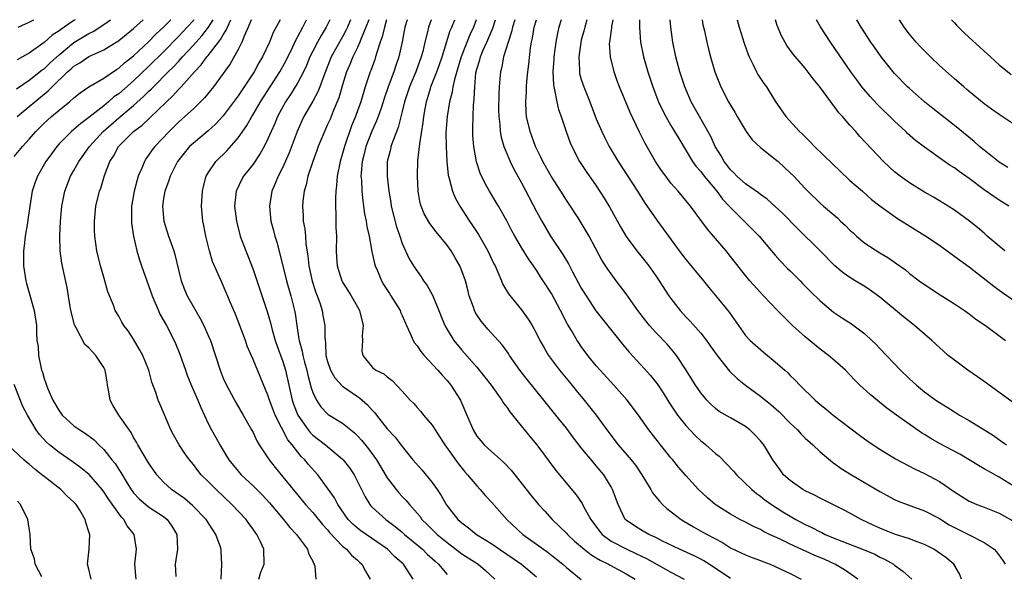
# Model space of a CAD drawing. Units: inches. Extents: x 2622000 to 2625000, y 1464000 to 1467000.
# Drawn here: x 2622616 to 2622748, y 1466926 to 1467000 of the extents above; entities that cross this region are included whole.
import ezdxf

# ---------------------------------------------------------------- set-up
doc = ezdxf.new("R2010")
doc.units = ezdxf.units.IN
doc.header["$MEASUREMENT"] = 0
doc.layers.add('LD26221464_2ft', color=215, linetype='Continuous')

msp = doc.modelspace()

# ---------------------------------------------------------------- linework, layer by layer
at = {"layer": 'LD26221464_2ft'}
for points, elevation in [([(2622615, 1466981.66), (2622616.09, 1466983), (2622617, 1466983.96), (2622617.88, 1466985), (2622619, 1466986.12), (2622619.46, 1466986.54), (2622619.97, 1466987), (2622621, 1466987.87), (2622622.42, 1466989), (2622623, 1466989.52), (2622623.82, 1466990.18), (2622625, 1466991.01), (2622627, 1466992.18), (2622628.68, 1466993.32), (2622629, 1466993.5), (2622629.79, 1466994.21), (2622631, 1466995.15), (2622633, 1466997.04), (2622633.96, 1466998.04), (2622635, 1466999), (2622635.99, 1467000)], 9100), ([(2622615.29, 1466990.71), (2622617, 1466991.89), (2622618.74, 1466993.26), (2622619, 1466993.43), (2622619.8, 1466994.2), (2622621, 1466995.3), (2622623, 1466996.92), (2622625, 1466998.14), (2622625.58, 1466998.42), (2622627, 1466999.35), (2622627.89, 1467000)], 9096), ([(2622623.18, 1467000), (2622623, 1466999.88), (2622621.67, 1466999), (2622621, 1466998.52), (2622620.06, 1466997.94), (2622619, 1466996.95), (2622617, 1466995.53), (2622616.08, 1466995), (2622615.37, 1466994.63)], 9094), ([(2622615.38, 1466987), (2622617, 1466988.34), (2622617.76, 1466989), (2622619.55, 1466990.45), (2622620.08, 1466991), (2622622.15, 1466993), (2622622.61, 1466993.39), (2622623, 1466993.77), (2622623.79, 1466994.21), (2622625, 1466995.06), (2622627, 1466995.98), (2622628.65, 1466997), (2622628.87, 1466997.13), (2622629, 1466997.22), (2622631, 1466998.83), (2622632.29, 1467000)], 9098), ([(2622615.54, 1466999), (2622617, 1466999.67), (2622617.62, 1467000)], 9092), ([(2622639.08, 1467000), (2622639, 1466999.89), (2622638.19, 1466999), (2622637, 1466997.74), (2622635, 1466995.7), (2622633, 1466993.71), (2622631, 1466991.81), (2622629, 1466990.08), (2622628.36, 1466989.64), (2622627.64, 1466989), (2622627, 1466988.47), (2622625, 1466986.87), (2622623.91, 1466986.09), (2622623, 1466985.28), (2622622.65, 1466985), (2622621, 1466983.35), (2622620.69, 1466983), (2622619.97, 1466982.03), (2622619.24, 1466981), (2622618.1, 1466979), (2622617.8, 1466978.2), (2622617.41, 1466977), (2622617.08, 1466975), (2622616.83, 1466973.17), (2622616.75, 1466972.75), (2622616.48, 1466971), (2622616.34, 1466969.66), (2622616.23, 1466969), (2622616.23, 1466968.23), (2622616.25, 1466967), (2622616.55, 1466965), (2622616.64, 1466964.64), (2622617, 1466963.39), (2622617.65, 1466961), (2622617.97, 1466959), (2622617.99, 1466958.01), (2622618.04, 1466957), (2622618.18, 1466956.18), (2622618.24, 1466955), (2622618.54, 1466953.46), (2622618.67, 1466953), (2622618.76, 1466952.76), (2622619, 1466951.88), (2622619.25, 1466951.25), (2622619.3, 1466951), (2622619.48, 1466950.52), (2622620.17, 1466949), (2622621, 1466947.55), (2622621.26, 1466947.26), (2622621.44, 1466947), (2622623, 1466945.56), (2622623.77, 1466945), (2622624.53, 1466944.53), (2622625.69, 1466943.69), (2622626.35, 1466943), (2622627, 1466942.39), (2622628.08, 1466941), (2622628.5, 1466940.5), (2622629, 1466939.69), (2622629.28, 1466939.28), (2622630.13, 1466937.87), (2622630.68, 1466937), (2622631, 1466936.58), (2622631.76, 1466935.76), (2622632.62, 1466935), (2622633, 1466934.69), (2622635, 1466933.38), (2622635.49, 1466933), (2622636.1, 1466932.1), (2622636.77, 1466931), (2622636.88, 1466929), (2622636.58, 1466927), (2622636.67, 1466925.33)], 9102), ([(2622642.74, 1466925), (2622642.81, 1466927), (2622642.71, 1466928.71), (2622642.71, 1466929), (2622642.58, 1466929.42), (2622642.03, 1466931), (2622641.62, 1466931.62), (2622640.72, 1466933), (2622638.89, 1466934.89), (2622637.81, 1466935.81), (2622636.07, 1466937), (2622635, 1466937.99), (2622634.1, 1466939), (2622633, 1466940.59), (2622631.56, 1466943), (2622631.38, 1466943.38), (2622631, 1466944), (2622630.65, 1466944.65), (2622629.02, 1466947), (2622628.25, 1466948.25), (2622627.85, 1466949), (2622627.61, 1466950.39), (2622627.49, 1466951), (2622627.44, 1466951.44), (2622627.18, 1466953), (2622627, 1466953.35), (2622625.94, 1466955), (2622625.47, 1466955.47), (2622625, 1466956), (2622624.47, 1466956.47), (2622623.3, 1466958.7), (2622623.11, 1466959), (2622623.08, 1466959.08), (2622622.65, 1466960.65), (2622622.48, 1466961.52), (2622622.1, 1466964.1), (2622621.72, 1466965.72), (2622621.36, 1466967.36), (2622621.15, 1466969), (2622621.12, 1466971), (2622621.21, 1466973), (2622621.37, 1466975), (2622621.76, 1466977), (2622622.54, 1466979), (2622623, 1466979.8), (2622623.65, 1466981), (2622625.07, 1466983), (2622626.92, 1466985), (2622629, 1466986.82), (2622631, 1466988.5), (2622632.32, 1466989.68), (2622633, 1466990.36), (2622633.33, 1466990.67), (2622633.64, 1466991), (2622635.64, 1466993), (2622636.33, 1466993.67), (2622637, 1466994.41), (2622637.3, 1466994.7), (2622637.54, 1466995), (2622639, 1466996.57), (2622640.15, 1466997.85), (2622641.02, 1466998.98), (2622641.64, 1467000)], 9104), ([(2622647.79, 1466925), (2622648.06, 1466925.94), (2622648.48, 1466927), (2622648.44, 1466929), (2622647.99, 1466930.01), (2622647.52, 1466931), (2622647.29, 1466931.29), (2622647, 1466931.71), (2622646.45, 1466932.45), (2622646.06, 1466933), (2622644.18, 1466935), (2622642.05, 1466937), (2622641, 1466938.07), (2622640.06, 1466939), (2622639.58, 1466939.58), (2622639, 1466940.37), (2622638.47, 1466941), (2622637.85, 1466941.85), (2622637.08, 1466943), (2622636.33, 1466944.33), (2622635.97, 1466945), (2622634.52, 1466948.52), (2622634.3, 1466949), (2622633.97, 1466950.03), (2622633.42, 1466951.42), (2622633.02, 1466953), (2622632.21, 1466955), (2622631.79, 1466955.79), (2622631, 1466957.15), (2622630.27, 1466958.27), (2622629.7, 1466959), (2622629.43, 1466959.43), (2622629, 1466960.24), (2622628.52, 1466961), (2622628.29, 1466961.71), (2622627.53, 1466963.53), (2622627.15, 1466965), (2622627, 1466965.48), (2622626.57, 1466967), (2622626.06, 1466969), (2622625.78, 1466971), (2622625.76, 1466971.76), (2622625.75, 1466973), (2622625.95, 1466975), (2622626.42, 1466977), (2622626.58, 1466977.42), (2622627.09, 1466979.09), (2622627.82, 1466981), (2622628.29, 1466981.71), (2622628.95, 1466983), (2622630.96, 1466985), (2622632.14, 1466985.86), (2622633.18, 1466986.82), (2622635.38, 1466989), (2622636.23, 1466989.77), (2622637, 1466990.63), (2622637.36, 1466991), (2622639.16, 1466993), (2622640.07, 1466993.93), (2622640.82, 1466995), (2622641, 1466995.21), (2622642.37, 1466997), (2622642.66, 1466997.34), (2622643, 1466997.96), (2622643.42, 1466998.58), (2622643.59, 1466999), (2622644.03, 1467000)], 9106), ([(2622646.77, 1467000), (2622646.36, 1466999), (2622645.8, 1466997.8), (2622645.5, 1466997), (2622645, 1466996.01), (2622643.93, 1466994.07), (2622643, 1466992.77), (2622641.69, 1466991), (2622640.49, 1466989.51), (2622639, 1466988.06), (2622637.87, 1466987), (2622637, 1466986.24), (2622635.74, 1466985), (2622633.82, 1466983), (2622633.47, 1466982.53), (2622633, 1466981.82), (2622632.65, 1466981.35), (2622632.44, 1466981), (2622632.09, 1466980.09), (2622631.61, 1466979), (2622631.46, 1466978.54), (2622631.06, 1466977), (2622630.71, 1466975), (2622630.69, 1466974.69), (2622630.69, 1466973), (2622630.71, 1466972.71), (2622630.97, 1466970.97), (2622631.44, 1466969), (2622631.8, 1466967.8), (2622632.06, 1466967), (2622633.47, 1466963), (2622633.85, 1466962.15), (2622634.32, 1466961), (2622634.53, 1466960.53), (2622635.38, 1466959), (2622636.42, 1466957), (2622636.6, 1466956.6), (2622637.17, 1466955.17), (2622637.94, 1466953), (2622638.23, 1466952.23), (2622638.81, 1466950.81), (2622639.59, 1466949), (2622639.99, 1466947.99), (2622641, 1466945.86), (2622641.44, 1466945), (2622642, 1466944), (2622642.53, 1466943), (2622643.77, 1466941), (2622645, 1466939.49), (2622645.43, 1466939), (2622647, 1466937.51), (2622648.25, 1466936.25), (2622649.21, 1466935.21), (2622651.07, 1466933), (2622651.93, 1466931.93), (2622652.83, 1466931), (2622654.31, 1466929), (2622654.45, 1466928.45), (2622655, 1466927.42), (2622655.12, 1466927.12), (2622655.2, 1466927), (2622655.28, 1466926.72), (2622655.41, 1466925)], 9108), ([(2622650.63, 1467000), (2622649.71, 1466998.29), (2622649.21, 1466997), (2622648.27, 1466995), (2622647.79, 1466994.21), (2622647.15, 1466993), (2622645.83, 1466991), (2622645, 1466989.77), (2622643, 1466987.12), (2622641.99, 1466986.01), (2622641, 1466985.1), (2622639, 1466983.46), (2622638.5, 1466983), (2622636.88, 1466981), (2622635.88, 1466979), (2622635.68, 1466978.32), (2622635.17, 1466977), (2622635, 1466976.02), (2622634.85, 1466975), (2622635.04, 1466973), (2622635.68, 1466971), (2622636.01, 1466969.99), (2622636.37, 1466969), (2622636.52, 1466968.52), (2622637, 1466966.47), (2622637.37, 1466965), (2622637.82, 1466963.82), (2622638.16, 1466963), (2622639, 1466961.49), (2622639.93, 1466959.93), (2622640.41, 1466959), (2622641, 1466957.67), (2622641.28, 1466957), (2622642.58, 1466953), (2622643, 1466951.95), (2622643.43, 1466951), (2622644.68, 1466948.68), (2622645.68, 1466947), (2622646.81, 1466945), (2622647, 1466944.65), (2622647.53, 1466943.53), (2622647.84, 1466943), (2622649.16, 1466941), (2622649.97, 1466939.97), (2622651, 1466938.73), (2622652.38, 1466937), (2622654.02, 1466935), (2622655, 1466933.94), (2622656.33, 1466932.33), (2622657, 1466931.59), (2622657.26, 1466931.26), (2622659, 1466929.42), (2622659.53, 1466929), (2622660.2, 1466928.2), (2622661, 1466927.53), (2622661.27, 1466927.27), (2622661.6, 1466927), (2622662.07, 1466926.07), (2622662.72, 1466925)], 9110), ([(2622668.45, 1466925), (2622667.15, 1466927), (2622666.01, 1466928.01), (2622665.02, 1466929), (2622661.46, 1466931.46), (2622661, 1466931.81), (2622660.36, 1466932.36), (2622659.77, 1466933), (2622658.36, 1466935), (2622657.9, 1466935.9), (2622657, 1466937.19), (2622655.67, 1466939), (2622654.41, 1466940.41), (2622653.93, 1466941), (2622653.45, 1466941.45), (2622653, 1466942.01), (2622652.24, 1466943), (2622651.68, 1466943.68), (2622649.98, 1466947), (2622649.69, 1466947.69), (2622649.2, 1466949), (2622649, 1466949.64), (2622647, 1466954.45), (2622646.23, 1466956.23), (2622645.97, 1466957), (2622645, 1466959.59), (2622644.59, 1466960.59), (2622643.96, 1466962.04), (2622643, 1466964.37), (2622642.71, 1466965), (2622642.52, 1466965.48), (2622641.59, 1466967.59), (2622641.18, 1466969), (2622640.66, 1466971), (2622640.4, 1466972.4), (2622640.27, 1466973), (2622640.1, 1466975), (2622640.22, 1466977), (2622640.37, 1466977.63), (2622640.74, 1466979), (2622641, 1466979.45), (2622642.02, 1466981), (2622643.53, 1466982.47), (2622645, 1466984.15), (2622646.17, 1466985.83), (2622646.82, 1466987), (2622647, 1466987.28), (2622648.01, 1466989), (2622650.6, 1466993), (2622651.45, 1466994.55), (2622652.29, 1466996.29), (2622652.73, 1466997.27), (2622653, 1466997.73), (2622653.67, 1466999), (2622654.16, 1467000)], 9112), ([(2622657.28, 1467000), (2622656.82, 1466999), (2622656.13, 1466997.87), (2622655.63, 1466997), (2622655, 1466995.79), (2622654.61, 1466995), (2622654.15, 1466993.85), (2622653.76, 1466993), (2622653, 1466991.57), (2622652.03, 1466989.97), (2622651.37, 1466989), (2622650.28, 1466987), (2622649.91, 1466986.09), (2622649.41, 1466985), (2622649, 1466984.02), (2622648.5, 1466983), (2622647.96, 1466982.04), (2622647, 1466980.65), (2622645.72, 1466979), (2622645.47, 1466978.53), (2622644.81, 1466977.2), (2622644.74, 1466977), (2622644.53, 1466975), (2622644.77, 1466973), (2622644.81, 1466972.81), (2622645.29, 1466971), (2622646.02, 1466969), (2622646.32, 1466968.32), (2622647, 1466966.52), (2622648.88, 1466960.88), (2622649.34, 1466959.34), (2622649.56, 1466958.44), (2622649.98, 1466957), (2622650.24, 1466956.24), (2622651, 1466954.19), (2622651.37, 1466953), (2622652.24, 1466949), (2622652.44, 1466948.44), (2622653, 1466946.97), (2622654.38, 1466945), (2622654.65, 1466944.65), (2622655, 1466944.3), (2622656.7, 1466943), (2622659, 1466941.1), (2622659.1, 1466941), (2622659.92, 1466939.92), (2622660.54, 1466939), (2622661, 1466938.09), (2622662.01, 1466936.01), (2622662.65, 1466935), (2622662.81, 1466934.81), (2622663, 1466934.62), (2622664.81, 1466933), (2622665, 1466932.87), (2622666.07, 1466932.07), (2622667, 1466931.29), (2622667.32, 1466931), (2622669.71, 1466929), (2622670.35, 1466928.35), (2622671.4, 1466927.4), (2622671.87, 1466927), (2622673, 1466925.62)], 9114), ([(2622660.07, 1467000), (2622659.65, 1466999), (2622659.45, 1466998.55), (2622659, 1466997.7), (2622657.49, 1466995), (2622656.47, 1466992.47), (2622655.95, 1466991), (2622655.68, 1466990.32), (2622655, 1466989.08), (2622653.81, 1466987), (2622653.55, 1466986.45), (2622652.91, 1466985), (2622651.84, 1466982.16), (2622651, 1466980.25), (2622650.36, 1466979), (2622649.98, 1466978.02), (2622649.54, 1466977), (2622649.2, 1466975), (2622649.39, 1466973), (2622649.74, 1466971.74), (2622649.92, 1466971), (2622650.18, 1466970.18), (2622650.6, 1466968.6), (2622651.49, 1466965), (2622652.06, 1466963), (2622652.55, 1466961), (2622652.63, 1466960.63), (2622652.86, 1466959), (2622653.16, 1466957.16), (2622653.17, 1466957), (2622653.58, 1466955.58), (2622653.67, 1466955), (2622653.9, 1466954.1), (2622654.21, 1466953), (2622654.34, 1466952.34), (2622654.71, 1466951), (2622654.76, 1466950.76), (2622655, 1466950.04), (2622655.49, 1466949), (2622656.11, 1466948.11), (2622657, 1466947.17), (2622657.09, 1466947.09), (2622659, 1466945.91), (2622660.1, 1466945), (2622660.6, 1466944.6), (2622661, 1466944.21), (2622661.58, 1466943.58), (2622662.47, 1466942.47), (2622663.55, 1466941), (2622665, 1466938.59), (2622666.18, 1466937), (2622666.56, 1466936.56), (2622667, 1466936.08), (2622667.54, 1466935.54), (2622667.96, 1466935), (2622669, 1466933.83), (2622669.38, 1466933.38), (2622669.64, 1466933), (2622670.34, 1466932.34), (2622671.67, 1466931), (2622673, 1466929.89), (2622675, 1466928.4), (2622677.17, 1466927), (2622678.15, 1466926.15), (2622679.39, 1466925)], 9116), ([(2622662.51, 1467000), (2622662.14, 1466999), (2622661.5, 1466997.5), (2622661.32, 1466997), (2622661, 1466996.28), (2622660.38, 1466995), (2622659.99, 1466994.01), (2622659.55, 1466993), (2622659, 1466991.26), (2622658.48, 1466989.52), (2622657.72, 1466987.72), (2622657.32, 1466986.68), (2622657, 1466985.95), (2622656.56, 1466985), (2622655.74, 1466983), (2622655.55, 1466982.45), (2622655, 1466981), (2622654.36, 1466979), (2622654.12, 1466977.88), (2622653.84, 1466977), (2622653.68, 1466975.68), (2622653.61, 1466975), (2622653.71, 1466973.71), (2622653.74, 1466973), (2622653.94, 1466971.94), (2622654.02, 1466971), (2622654.09, 1466969.91), (2622654.36, 1466968.36), (2622654.48, 1466967), (2622654.94, 1466964.94), (2622655.43, 1466963.43), (2622655.61, 1466963), (2622655.94, 1466962.06), (2622656.25, 1466961), (2622656.35, 1466960.35), (2622656.61, 1466959), (2622656.62, 1466957.38), (2622656.65, 1466957), (2622656.71, 1466956.71), (2622656.78, 1466955), (2622657, 1466954.18), (2622657.39, 1466953), (2622657.98, 1466951.98), (2622659, 1466950.89), (2622661, 1466949.47), (2622661.29, 1466949.29), (2622662.36, 1466948.36), (2622663, 1466947.62), (2622663.31, 1466947.31), (2622663.53, 1466947), (2622665, 1466945.13), (2622666.04, 1466944.04), (2622667, 1466942.79), (2622668.44, 1466941), (2622669.63, 1466939.63), (2622671, 1466937.97), (2622671.68, 1466937), (2622672.2, 1466936.2), (2622672.87, 1466935), (2622673, 1466934.82), (2622674.47, 1466933), (2622675, 1466932.53), (2622675.89, 1466931.89), (2622676.97, 1466931), (2622679, 1466929.72), (2622680.03, 1466929), (2622682.97, 1466927), (2622685, 1466925.3)], 9118), ([(2622664.91, 1467000), (2622664.62, 1466999), (2622664.32, 1466997.68), (2622664.06, 1466997), (2622663.58, 1466995.58), (2622663.43, 1466995), (2622663.32, 1466994.68), (2622662.8, 1466993.2), (2622662.72, 1466993), (2622662.04, 1466991), (2622661.43, 1466989), (2622661, 1466987.77), (2622660.72, 1466987), (2622660.22, 1466985.78), (2622659.25, 1466983), (2622659, 1466982.05), (2622658.68, 1466981), (2622658.29, 1466979), (2622658.21, 1466977.79), (2622658.1, 1466977), (2622658.05, 1466976.05), (2622658.05, 1466975), (2622658.1, 1466973.9), (2622658.12, 1466972.12), (2622658.17, 1466971), (2622658.13, 1466969), (2622658.18, 1466968.18), (2622658.27, 1466967), (2622658.9, 1466965), (2622658.93, 1466964.93), (2622659, 1466964.81), (2622659.71, 1466963.71), (2622660.15, 1466963), (2622661, 1466961.51), (2622661.28, 1466961), (2622661.76, 1466959), (2622661.64, 1466957.64), (2622661.66, 1466957), (2622661.58, 1466955.58), (2622661.7, 1466955), (2622663, 1466953.38), (2622663.48, 1466953), (2622664.52, 1466952.52), (2622665, 1466952.1), (2622665.65, 1466951.65), (2622667, 1466950.22), (2622668.07, 1466949), (2622668.54, 1466948.54), (2622669, 1466948), (2622669.48, 1466947.48), (2622669.86, 1466947), (2622671, 1466945.66), (2622671.42, 1466945), (2622672.05, 1466944.05), (2622672.72, 1466943), (2622674.48, 1466940.48), (2622675.38, 1466939.38), (2622675.75, 1466939), (2622677, 1466937.5), (2622677.46, 1466937), (2622678.17, 1466936.17), (2622679, 1466935.28), (2622681, 1466933), (2622683.16, 1466931), (2622685, 1466929.7), (2622685.92, 1466929), (2622686.56, 1466928.56), (2622687.68, 1466927.68), (2622688.51, 1466927), (2622689, 1466926.57), (2622691, 1466924.95)], 9120), ([(2622667.66, 1467000), (2622667.36, 1466999), (2622666.97, 1466997.03), (2622666.53, 1466995), (2622666.14, 1466993.86), (2622665.87, 1466993), (2622665.12, 1466991), (2622664.58, 1466989.42), (2622664.45, 1466989), (2622664.16, 1466988.16), (2622663.79, 1466987), (2622663.57, 1466986.43), (2622662.94, 1466985.06), (2622662.13, 1466983), (2622661.83, 1466981.83), (2622661.63, 1466981), (2622661.49, 1466979.49), (2622661.47, 1466979), (2622661.52, 1466978.48), (2622661.58, 1466977), (2622661.7, 1466975.7), (2622661.82, 1466975), (2622661.96, 1466973.96), (2622662.17, 1466973), (2622662.26, 1466972.26), (2622662.56, 1466971), (2622662.94, 1466968.94), (2622663.3, 1466967.3), (2622663.39, 1466967), (2622663.69, 1466966.31), (2622664.21, 1466965), (2622664.48, 1466964.48), (2622665.27, 1466963.27), (2622665.46, 1466963), (2622666.7, 1466961), (2622666.78, 1466960.78), (2622667, 1466960.32), (2622667.56, 1466959), (2622668.06, 1466957.94), (2622668.46, 1466957), (2622668.66, 1466956.66), (2622669, 1466956.27), (2622669.51, 1466955.51), (2622669.94, 1466955), (2622671.79, 1466953), (2622672.33, 1466952.33), (2622673, 1466951.63), (2622673.52, 1466951), (2622674.79, 1466949), (2622674.86, 1466948.86), (2622675.66, 1466947), (2622676.49, 1466945), (2622677, 1466944.18), (2622677.53, 1466943.53), (2622677.99, 1466943), (2622678.53, 1466942.53), (2622680.63, 1466940.63), (2622681.59, 1466939.59), (2622684.24, 1466936.24), (2622685.28, 1466935), (2622686.09, 1466934.09), (2622687.08, 1466933), (2622688.07, 1466932.07), (2622689, 1466931.16), (2622689.14, 1466931), (2622690.1, 1466930.1), (2622691.39, 1466929), (2622692.28, 1466928.28), (2622693, 1466927.86), (2622693.52, 1466927.52), (2622694.65, 1466927), (2622694.87, 1466926.87), (2622697, 1466925.71), (2622698.2, 1466925)], 9122), ([(2622670.86, 1467000), (2622670.51, 1466999), (2622670.38, 1466998.38), (2622670.03, 1466997), (2622669.74, 1466995.74), (2622669.55, 1466995), (2622668.81, 1466993), (2622667.96, 1466991), (2622667.3, 1466989), (2622667, 1466987.68), (2622666.47, 1466985.53), (2622665.73, 1466983.73), (2622665.49, 1466983), (2622665.41, 1466982.59), (2622664.99, 1466981), (2622664.97, 1466979), (2622665.2, 1466977), (2622665.47, 1466975.47), (2622665.53, 1466975), (2622666.23, 1466972.23), (2622666.67, 1466971), (2622667, 1466969.99), (2622667.94, 1466967.94), (2622668.52, 1466967), (2622669, 1466966.27), (2622669.53, 1466965.53), (2622669.87, 1466965), (2622670.36, 1466964.36), (2622671.06, 1466963.06), (2622671.9, 1466961), (2622672.21, 1466960.21), (2622672.7, 1466959), (2622673, 1466958.47), (2622673.91, 1466957), (2622675, 1466955.7), (2622677, 1466953.43), (2622678.09, 1466952.09), (2622678.91, 1466951), (2622680.34, 1466949), (2622680.58, 1466948.58), (2622681, 1466948.05), (2622681.43, 1466947.43), (2622681.79, 1466947), (2622684.1, 1466944.1), (2622685.03, 1466943), (2622687.57, 1466939.57), (2622690.3, 1466936.3), (2622691.12, 1466935.12), (2622691.34, 1466934.66), (2622692.26, 1466933), (2622693.43, 1466931.43), (2622693.79, 1466931), (2622695, 1466930.11), (2622697, 1466929.06), (2622698.41, 1466928.41), (2622699, 1466928.11), (2622699.75, 1466927.75), (2622703, 1466925.92), (2622704.78, 1466925)], 9124), ([(2622711, 1466925.07), (2622709.86, 1466925.86), (2622709, 1466926.44), (2622708.15, 1466927), (2622707.44, 1466927.44), (2622707, 1466927.68), (2622706.11, 1466928.11), (2622704.16, 1466929), (2622701.89, 1466930.11), (2622701, 1466930.57), (2622700.06, 1466931), (2622699, 1466931.62), (2622698.15, 1466932.15), (2622697, 1466932.9), (2622696.89, 1466933), (2622695.92, 1466935), (2622695.2, 1466937), (2622695, 1466937.36), (2622694.01, 1466939), (2622693, 1466940.21), (2622692.62, 1466940.62), (2622691, 1466942.58), (2622689.95, 1466943.95), (2622689, 1466945.22), (2622687.6, 1466947), (2622685.99, 1466949), (2622683.74, 1466951.74), (2622682.76, 1466953), (2622681.38, 1466955), (2622681.24, 1466955.24), (2622680.41, 1466956.41), (2622678.49, 1466958.49), (2622678.05, 1466959), (2622677.58, 1466959.58), (2622677, 1466960.44), (2622676.78, 1466960.79), (2622676.69, 1466961), (2622676.54, 1466961.46), (2622675.99, 1466963), (2622675.79, 1466963.79), (2622675.46, 1466965), (2622675, 1466966.31), (2622674.72, 1466967), (2622674.09, 1466968.09), (2622673.55, 1466969), (2622673, 1466969.75), (2622671.55, 1466971.55), (2622670.68, 1466972.68), (2622669.95, 1466973.95), (2622669.53, 1466975), (2622669.41, 1466975.41), (2622669.13, 1466977), (2622669.04, 1466979.04), (2622669.11, 1466981.11), (2622669.34, 1466983.34), (2622669.79, 1466986.21), (2622669.88, 1466987), (2622670.06, 1466988.06), (2622670.23, 1466989), (2622670.78, 1466990.78), (2622670.85, 1466991), (2622671.65, 1466993), (2622672.01, 1466993.99), (2622672.34, 1466995), (2622673.43, 1466998.57), (2622673.63, 1466999), (2622674.03, 1467000)], 9126), ([(2622676.93, 1467000), (2622676.53, 1466999), (2622676.04, 1466997.96), (2622674.88, 1466995), (2622674.46, 1466993.54), (2622674, 1466992), (2622673.8, 1466991), (2622673.7, 1466990.3), (2622673.35, 1466989), (2622673.02, 1466987.02), (2622672.86, 1466984.86), (2622672.87, 1466983), (2622672.98, 1466980.98), (2622673.17, 1466979.17), (2622673.21, 1466979), (2622673.31, 1466978.69), (2622673.72, 1466977), (2622674.1, 1466976.1), (2622674.71, 1466975), (2622676.01, 1466973), (2622676.42, 1466972.42), (2622677.21, 1466971.21), (2622678.48, 1466969), (2622679.29, 1466967.29), (2622679.44, 1466967), (2622679.83, 1466966.17), (2622680.3, 1466965), (2622680.49, 1466964.49), (2622681.23, 1466963.23), (2622683, 1466961.09), (2622683.87, 1466959.87), (2622684.4, 1466959), (2622685, 1466957.92), (2622685.46, 1466957), (2622686.01, 1466956.01), (2622686.61, 1466955), (2622688.09, 1466953), (2622689.4, 1466951.4), (2622690.3, 1466950.3), (2622691.39, 1466949), (2622692.99, 1466947), (2622694.42, 1466945), (2622695.93, 1466943), (2622697.68, 1466941), (2622698.26, 1466940.26), (2622699.13, 1466939), (2622700.32, 1466937), (2622700.55, 1466936.55), (2622701, 1466936.04), (2622701.46, 1466935.46), (2622701.9, 1466935), (2622702.46, 1466934.46), (2622704.39, 1466933), (2622704.76, 1466932.76), (2622706.02, 1466932.02), (2622707.31, 1466931.31), (2622707.85, 1466931), (2622709.91, 1466929.91), (2622711, 1466929.21), (2622712.5, 1466928.5), (2622713, 1466928.24), (2622713.9, 1466927.9), (2622715, 1466927.5), (2622715.35, 1466927.35), (2622716.32, 1466927), (2622717, 1466926.71), (2622719, 1466925.75), (2622720.48, 1466925)], 9128), ([(2622728.08, 1466925), (2622726.26, 1466926.26), (2622725, 1466927), (2622723.62, 1466927.62), (2622722.22, 1466928.22), (2622719, 1466929.68), (2622717.66, 1466930.34), (2622716.24, 1466931), (2622715.4, 1466931.4), (2622715, 1466931.64), (2622714.06, 1466932.06), (2622713, 1466932.63), (2622712.26, 1466933), (2622711, 1466933.7), (2622708.92, 1466935), (2622707.9, 1466935.9), (2622706.7, 1466937), (2622705, 1466938.89), (2622704.02, 1466940.02), (2622703.25, 1466941), (2622703, 1466941.28), (2622701.63, 1466943), (2622701.34, 1466943.34), (2622701, 1466943.8), (2622700.05, 1466945), (2622698.65, 1466947), (2622697.16, 1466949), (2622695.35, 1466951), (2622693.51, 1466953), (2622693, 1466953.61), (2622691.89, 1466955), (2622691, 1466956.19), (2622690.67, 1466956.67), (2622690.45, 1466957), (2622689.67, 1466958.33), (2622689.16, 1466959.16), (2622688.23, 1466961), (2622687, 1466963.3), (2622685.91, 1466965), (2622685.54, 1466965.54), (2622685, 1466966.4), (2622684.6, 1466967), (2622683.93, 1466967.93), (2622683, 1466969.44), (2622682.08, 1466971), (2622681.7, 1466971.7), (2622681, 1466973.03), (2622679.88, 1466975), (2622679.56, 1466975.56), (2622678.68, 1466977), (2622678.35, 1466977.65), (2622677.63, 1466979), (2622677.44, 1466979.44), (2622676.96, 1466980.96), (2622676.61, 1466983), (2622676.48, 1466984.48), (2622676.46, 1466985), (2622676.48, 1466985.52), (2622676.49, 1466987), (2622676.56, 1466988.56), (2622676.66, 1466989.34), (2622676.71, 1466991), (2622676.88, 1466992.88), (2622677, 1466993.37), (2622677.39, 1466994.61), (2622677.48, 1466995), (2622677.81, 1466995.81), (2622678.34, 1466997), (2622679.12, 1466998.88), (2622679.51, 1467000)], 9130), ([(2622682.1, 1467000), (2622681.79, 1466999), (2622681.65, 1466998.35), (2622681.18, 1466997), (2622680.58, 1466995), (2622680.34, 1466993.66), (2622680.15, 1466993), (2622680.09, 1466992.09), (2622679.99, 1466991), (2622679.94, 1466990.06), (2622679.92, 1466987.92), (2622679.93, 1466987), (2622680.06, 1466985.94), (2622680.12, 1466985), (2622680.24, 1466984.24), (2622680.62, 1466983), (2622681, 1466982.04), (2622681.45, 1466981), (2622681.96, 1466979.96), (2622683, 1466978.14), (2622685, 1466974.27), (2622685.69, 1466973), (2622686.88, 1466971), (2622688.52, 1466968.52), (2622689.27, 1466967.27), (2622689.82, 1466966.18), (2622691, 1466964.02), (2622691.64, 1466963), (2622692.96, 1466960.96), (2622693.83, 1466959.83), (2622696.5, 1466956.5), (2622697.42, 1466955.42), (2622699, 1466953.71), (2622700.28, 1466952.28), (2622701.16, 1466951.16), (2622701.96, 1466949.96), (2622702.74, 1466948.74), (2622703.9, 1466947), (2622705, 1466945.58), (2622706.24, 1466944.24), (2622707, 1466943.56), (2622707.32, 1466943.32), (2622707.71, 1466943), (2622709, 1466941.85), (2622709.48, 1466941.48), (2622711.44, 1466939.44), (2622711.82, 1466939), (2622713.85, 1466937), (2622714.47, 1466936.47), (2622715, 1466936.11), (2622715.61, 1466935.61), (2622716.47, 1466935), (2622718.02, 1466934.02), (2622719, 1466933.44), (2622719.77, 1466933), (2622721, 1466932.34), (2622721.91, 1466931.91), (2622723, 1466931.33), (2622723.23, 1466931.23), (2622723.69, 1466931), (2622725, 1466930.45), (2622725.91, 1466930.09), (2622728.93, 1466928.93), (2622730.33, 1466928.33), (2622731, 1466927.96), (2622731.66, 1466927.66), (2622732.84, 1466927), (2622733, 1466926.86), (2622734.08, 1466926.08), (2622735.3, 1466925)], 9132), ([(2622741.96, 1466925), (2622741.71, 1466925.71), (2622740.93, 1466927), (2622739.88, 1466927.88), (2622738.71, 1466928.71), (2622738.23, 1466929), (2622737, 1466929.64), (2622736, 1466930), (2622735, 1466930.4), (2622733, 1466931.04), (2622731, 1466931.84), (2622730.2, 1466932.2), (2622728.5, 1466933), (2622727, 1466933.85), (2622726.24, 1466934.24), (2622723, 1466935.84), (2622722.25, 1466936.25), (2622721, 1466936.82), (2622720.69, 1466937), (2622719, 1466938.2), (2622718.12, 1466939), (2622717.64, 1466939.64), (2622716.68, 1466941), (2622715.45, 1466943), (2622715, 1466943.55), (2622714.3, 1466944.3), (2622713.58, 1466945), (2622713, 1466945.45), (2622711, 1466946.63), (2622709.49, 1466947.49), (2622709, 1466947.87), (2622708.42, 1466948.42), (2622707.82, 1466949), (2622707, 1466949.96), (2622706.31, 1466951), (2622705.05, 1466953), (2622703.74, 1466955), (2622703.42, 1466955.42), (2622702.49, 1466956.49), (2622701, 1466958.05), (2622700.15, 1466959), (2622699.63, 1466959.63), (2622698.59, 1466961), (2622697, 1466963.24), (2622695.67, 1466965), (2622694.54, 1466966.54), (2622693.75, 1466967.75), (2622692.05, 1466971), (2622691.67, 1466971.67), (2622690.56, 1466973.44), (2622689, 1466975.82), (2622688.25, 1466977), (2622686.94, 1466979), (2622685.84, 1466981), (2622685.59, 1466981.59), (2622684.88, 1466983), (2622684.38, 1466984.38), (2622684.13, 1466985), (2622683.66, 1466987), (2622683.6, 1466987.6), (2622683.55, 1466989), (2622683.66, 1466990.34), (2622683.66, 1466991), (2622683.7, 1466991.7), (2622683.84, 1466993), (2622683.98, 1466994.02), (2622684.21, 1466996.21), (2622684.33, 1466997), (2622684.46, 1466997.54), (2622684.7, 1466999), (2622685, 1467000)], 9134), ([(2622688.3, 1467000), (2622688.01, 1466999), (2622687.81, 1466998.19), (2622687.59, 1466997), (2622687.31, 1466995), (2622687.3, 1466994.7), (2622687.18, 1466993), (2622687.26, 1466991.26), (2622687.3, 1466991), (2622687.42, 1466990.58), (2622687.7, 1466989), (2622687.95, 1466987.95), (2622688.29, 1466987), (2622688.97, 1466985), (2622689.51, 1466983.51), (2622689.73, 1466983), (2622690.77, 1466981), (2622691.65, 1466979.65), (2622693, 1466977.72), (2622694.08, 1466976.08), (2622694.83, 1466974.83), (2622696.25, 1466972.25), (2622697, 1466970.95), (2622698.45, 1466969), (2622700.04, 1466967), (2622701, 1466965.66), (2622701.45, 1466965), (2622702.72, 1466963), (2622703, 1466962.61), (2622704.23, 1466961), (2622705, 1466960.17), (2622705.58, 1466959.58), (2622707, 1466957.97), (2622707.77, 1466957), (2622708.29, 1466956.29), (2622709.2, 1466955), (2622710.88, 1466952.88), (2622711.9, 1466951.9), (2622712.99, 1466951), (2622715, 1466949.52), (2622716.4, 1466948.4), (2622717.47, 1466947.47), (2622719, 1466945.91), (2622719.96, 1466945), (2622720.45, 1466944.45), (2622721, 1466943.91), (2622722.02, 1466943), (2622723, 1466942.07), (2622724.66, 1466940.66), (2622725, 1466940.44), (2622725.84, 1466939.84), (2622727.2, 1466939), (2622731, 1466936.76), (2622733, 1466935.68), (2622733.47, 1466935.47), (2622734.69, 1466935), (2622737, 1466934.17), (2622739, 1466933.11), (2622740.3, 1466932.3), (2622741, 1466931.92), (2622742.89, 1466931), (2622745, 1466929.92), (2622746.35, 1466929), (2622746.66, 1466928.66), (2622747.5, 1466927.5), (2622747.82, 1466927)], 9136), ([(2622691.74, 1467000), (2622691.46, 1466999), (2622691.38, 1466998.62), (2622691, 1466997.26), (2622690.92, 1466996.92), (2622690.65, 1466995), (2622690.75, 1466993.25), (2622690.74, 1466993), (2622690.78, 1466992.78), (2622691, 1466992), (2622691.32, 1466991), (2622692.13, 1466989), (2622693, 1466986.73), (2622693.73, 1466985), (2622694.14, 1466984.14), (2622694.74, 1466983), (2622695.95, 1466981), (2622698.53, 1466977), (2622699.47, 1466975.47), (2622701.11, 1466973.11), (2622701.97, 1466971.97), (2622704.13, 1466969), (2622705, 1466967.83), (2622707.39, 1466965), (2622708.1, 1466964.1), (2622709, 1466963.04), (2622710.8, 1466960.8), (2622713, 1466957.68), (2622713.64, 1466957), (2622714.35, 1466956.35), (2622715.42, 1466955.42), (2622717, 1466954.14), (2622718.26, 1466953), (2622718.66, 1466952.66), (2622719, 1466952.31), (2622719.67, 1466951.67), (2622720.31, 1466951), (2622722.34, 1466949), (2622723, 1466948.43), (2622723.8, 1466947.8), (2622724.76, 1466947), (2622728.3, 1466944.3), (2622729.45, 1466943.45), (2622731, 1466942.41), (2622733.12, 1466941.12), (2622735.75, 1466939.75), (2622737, 1466939.16), (2622739, 1466938.08), (2622741, 1466936.7), (2622743, 1466935.44), (2622743.3, 1466935.3), (2622744.01, 1466935), (2622745, 1466934.63), (2622747, 1466933.82), (2622748.83, 1466932.83)], 9138), ([(2622749, 1466937.42), (2622747, 1466938.66), (2622745.5, 1466939.5), (2622745, 1466939.8), (2622744.22, 1466940.22), (2622743, 1466941), (2622741.73, 1466941.73), (2622739, 1466943.18), (2622737.84, 1466943.84), (2622737, 1466944.38), (2622736.61, 1466944.61), (2622733.23, 1466947), (2622731.94, 1466947.94), (2622729.73, 1466949.73), (2622728.34, 1466951), (2622727.66, 1466951.66), (2622727, 1466952.39), (2622726.39, 1466953), (2622725, 1466954.27), (2622724.15, 1466955), (2622723, 1466955.85), (2622721, 1466957.47), (2622719.31, 1466959), (2622718.15, 1466960.15), (2622717.31, 1466961), (2622715.44, 1466963), (2622715, 1466963.44), (2622713.6, 1466965), (2622713, 1466965.7), (2622711, 1466968.27), (2622710.41, 1466969), (2622709, 1466970.66), (2622707.9, 1466971.9), (2622705.62, 1466975), (2622703.97, 1466977), (2622703, 1466978.09), (2622702.31, 1466979), (2622701.77, 1466979.77), (2622700.96, 1466981), (2622699.5, 1466983.5), (2622698.76, 1466985), (2622697.54, 1466987.54), (2622696.13, 1466991), (2622695.82, 1466991.82), (2622695.42, 1466993), (2622694.91, 1466995), (2622694.8, 1466996.8), (2622694.81, 1466997), (2622695.07, 1466998.93), (2622695.08, 1466999.08), (2622695.26, 1467000)], 9140), ([(2622698.8, 1467000), (2622698.8, 1466999), (2622698.94, 1466997), (2622699.32, 1466995), (2622699.9, 1466993), (2622700.57, 1466991), (2622701.33, 1466989), (2622701.87, 1466987.87), (2622702.31, 1466987), (2622703, 1466985.81), (2622703.5, 1466985), (2622704.05, 1466984.05), (2622705.89, 1466981), (2622706.35, 1466980.35), (2622707, 1466979.65), (2622707.48, 1466979), (2622709.17, 1466977), (2622709.94, 1466975.94), (2622710.84, 1466975), (2622711, 1466974.81), (2622712.84, 1466973), (2622714.82, 1466971), (2622716.73, 1466968.73), (2622717, 1466968.43), (2622717.66, 1466967.66), (2622718.64, 1466966.64), (2622719, 1466966.31), (2622720.32, 1466965), (2622720.65, 1466964.65), (2622721.63, 1466963.63), (2622723, 1466962.29), (2622724.8, 1466960.8), (2622726, 1466960), (2622727.22, 1466959.22), (2622729, 1466957.88), (2622729.95, 1466957), (2622730.48, 1466956.48), (2622731, 1466955.9), (2622733.79, 1466953), (2622735, 1466951.85), (2622735.45, 1466951.45), (2622735.93, 1466951), (2622737, 1466950.12), (2622738.52, 1466949), (2622739, 1466948.66), (2622740.05, 1466948.05), (2622741, 1466947.42), (2622741.68, 1466947), (2622743, 1466946.27), (2622746.24, 1466944.24), (2622747.42, 1466943.42), (2622747.98, 1466943)], 9142), ([(2622748.75, 1466948.75), (2622745.67, 1466951), (2622745.29, 1466951.29), (2622744.12, 1466952.12), (2622742.82, 1466953), (2622741, 1466954.34), (2622740.19, 1466955), (2622739.55, 1466955.55), (2622738.5, 1466956.5), (2622737.97, 1466957), (2622737, 1466957.83), (2622735.66, 1466959), (2622734.17, 1466960.17), (2622731, 1466962.79), (2622729.72, 1466963.72), (2622729, 1466964.22), (2622727.7, 1466965), (2622727, 1466965.44), (2622726.08, 1466966.08), (2622724.99, 1466967), (2622723.02, 1466969), (2622719.99, 1466971.99), (2622718, 1466974), (2622715.92, 1466975.92), (2622715, 1466976.58), (2622714.77, 1466976.77), (2622713, 1466977.99), (2622711.86, 1466979), (2622711.45, 1466979.45), (2622711, 1466979.85), (2622710.52, 1466980.52), (2622710.13, 1466981), (2622709.74, 1466981.74), (2622708.95, 1466983), (2622708.36, 1466984.36), (2622705.74, 1466989), (2622704.86, 1466991), (2622704.19, 1466993), (2622703.66, 1466995), (2622703.28, 1466997), (2622703.01, 1466999.01), (2622702.93, 1467000)], 9144), ([(2622707.18, 1467000), (2622707.31, 1466999.31), (2622707.51, 1466998.49), (2622707.81, 1466997), (2622708.03, 1466996.03), (2622708.31, 1466995), (2622708.91, 1466993), (2622709.72, 1466991), (2622710.74, 1466989), (2622711, 1466988.54), (2622711.58, 1466987.58), (2622711.91, 1466987), (2622713.09, 1466985), (2622713.88, 1466983.88), (2622715, 1466982.87), (2622717, 1466981.32), (2622717.38, 1466981), (2622719, 1466979.49), (2622719.48, 1466979), (2622721, 1466977.36), (2622721.35, 1466977), (2622723, 1466975.41), (2622723.45, 1466975), (2622725.37, 1466973.37), (2622725.74, 1466973), (2622726.39, 1466972.39), (2622727, 1466971.8), (2622727.42, 1466971.42), (2622727.87, 1466971), (2622729, 1466970.05), (2622731, 1466968.73), (2622732.1, 1466968.1), (2622733, 1466967.47), (2622733.29, 1466967.29), (2622734.45, 1466966.45), (2622735, 1466965.96), (2622736.29, 1466965), (2622737, 1466964.5), (2622739.12, 1466963.12), (2622741, 1466961.92), (2622742.37, 1466961), (2622743, 1466960.55), (2622743.86, 1466959.86), (2622745.18, 1466959), (2622747.84, 1466957)], 9146), ([(2622711.87, 1467000), (2622712.17, 1466999), (2622712.84, 1466996.84), (2622713.35, 1466995.35), (2622713.5, 1466995), (2622714.04, 1466993.96), (2622714.49, 1466993), (2622714.67, 1466992.67), (2622715.45, 1466991.45), (2622715.8, 1466991), (2622717, 1466989.07), (2622718.41, 1466987), (2622720.24, 1466985), (2622720.66, 1466984.66), (2622721, 1466984.29), (2622721.65, 1466983.65), (2622722.26, 1466983), (2622724.68, 1466980.68), (2622725.69, 1466979.69), (2622727, 1466978.46), (2622728.69, 1466977), (2622729.91, 1466975.91), (2622731.03, 1466975.03), (2622733.36, 1466973.36), (2622737.06, 1466971.06), (2622739, 1466969.75), (2622740.59, 1466968.59), (2622743, 1466966.87), (2622746.27, 1466964.27), (2622747, 1466963.74), (2622751, 1466960.97)], 9148), ([(2622747.76, 1466969), (2622747, 1466969.62), (2622745.4, 1466971), (2622745, 1466971.36), (2622744.12, 1466972.12), (2622743.04, 1466973), (2622741, 1466974.46), (2622740.17, 1466975), (2622739, 1466975.71), (2622738.2, 1466976.2), (2622737, 1466976.89), (2622735, 1466978.12), (2622733.75, 1466979), (2622733, 1466979.6), (2622731.5, 1466981), (2622728.35, 1466984.35), (2622727.78, 1466985), (2622727, 1466985.85), (2622726.01, 1466987), (2622725.53, 1466987.53), (2622725, 1466988.26), (2622724.66, 1466988.66), (2622724.43, 1466989), (2622722.97, 1466991), (2622722.09, 1466992.09), (2622721, 1466993.5), (2622719.39, 1466995.39), (2622718.55, 1466996.55), (2622717.82, 1466997.82), (2622717.24, 1466999.24), (2622717.01, 1467000)], 9150), ([(2622748.31, 1466975), (2622747, 1466975.79), (2622746.28, 1466976.28), (2622745, 1466977.21), (2622743, 1466978.71), (2622741.65, 1466979.65), (2622741, 1466980.12), (2622740.45, 1466980.45), (2622739.68, 1466981), (2622737, 1466982.93), (2622735.81, 1466983.81), (2622734.74, 1466984.74), (2622734.49, 1466985), (2622733, 1466986.4), (2622730.67, 1466988.67), (2622729.7, 1466989.7), (2622728.62, 1466991), (2622727.92, 1466991.92), (2622727.14, 1466993), (2622725, 1466996.13), (2622724.39, 1466997), (2622723.04, 1466999.04), (2622722.53, 1467000)], 9152), ([(2622748.19, 1466980.19), (2622747, 1466980.88), (2622745, 1466982.49), (2622744.39, 1466983), (2622743.65, 1466983.65), (2622741, 1466985.83), (2622738.11, 1466988.11), (2622737.02, 1466989), (2622735, 1466990.76), (2622734.74, 1466991), (2622733, 1466992.77), (2622732.8, 1466993), (2622731.21, 1466995), (2622730.3, 1466996.3), (2622729.82, 1466997), (2622728.51, 1466999), (2622727.94, 1467000)], 9154), ([(2622749, 1466985.96), (2622747, 1466987.27), (2622746, 1466988), (2622745, 1466988.71), (2622743, 1466990.36), (2622742.66, 1466990.66), (2622742.25, 1466991), (2622741.59, 1466991.59), (2622741, 1466992.08), (2622739, 1466993.88), (2622737.82, 1466995), (2622736.42, 1466996.42), (2622735.89, 1466997), (2622735, 1466998.06), (2622734.28, 1466999), (2622733.67, 1467000)], 9156), ([(2622740.63, 1467000), (2622741, 1466999.6), (2622741.27, 1466999.27), (2622742.27, 1466998.27), (2622743, 1466997.62), (2622744.35, 1466996.35), (2622745, 1466995.78), (2622745.84, 1466995), (2622747, 1466993.96), (2622748.63, 1466992.63)], 9158), ([(2622631.32, 1466925), (2622631.15, 1466927), (2622631.37, 1466929), (2622631.05, 1466931), (2622630.15, 1466932.15), (2622629.68, 1466933), (2622629.34, 1466933.34), (2622629, 1466933.79), (2622627.66, 1466935.66), (2622627, 1466936.68), (2622626.76, 1466937), (2622625.03, 1466939.03), (2622623.94, 1466939.94), (2622622.77, 1466940.77), (2622621, 1466941.96), (2622619.72, 1466943), (2622619.34, 1466943.34), (2622618.39, 1466944.39), (2622617.94, 1466945), (2622616.75, 1466947), (2622616.15, 1466948.15), (2622615, 1466951.09)], 9100), ([(2622625.3, 1466925), (2622625, 1466926.35), (2622624.82, 1466927), (2622625.03, 1466929), (2622625.11, 1466931), (2622625.07, 1466931.07), (2622625, 1466931.35), (2622624.58, 1466932.58), (2622624.51, 1466933), (2622623.77, 1466934.23), (2622623.28, 1466935), (2622623, 1466935.3), (2622622.11, 1466936.11), (2622621.22, 1466937), (2622619, 1466938.74), (2622618.71, 1466939), (2622617.74, 1466939.74), (2622617, 1466940.39), (2622616.66, 1466940.66), (2622616.29, 1466941), (2622614.14, 1466943)], 9098), ([(2622618.68, 1466925.32), (2622617.81, 1466927), (2622617.72, 1466927.72), (2622617.24, 1466929), (2622617.12, 1466930.88), (2622617.13, 1466931), (2622616.82, 1466933), (2622615.83, 1466935), (2622615.43, 1466935.43)], 9096)]:
    msp.add_lwpolyline(points, dxfattribs=dict(at, elevation=elevation))

doc.saveas('drawing.dxf')
